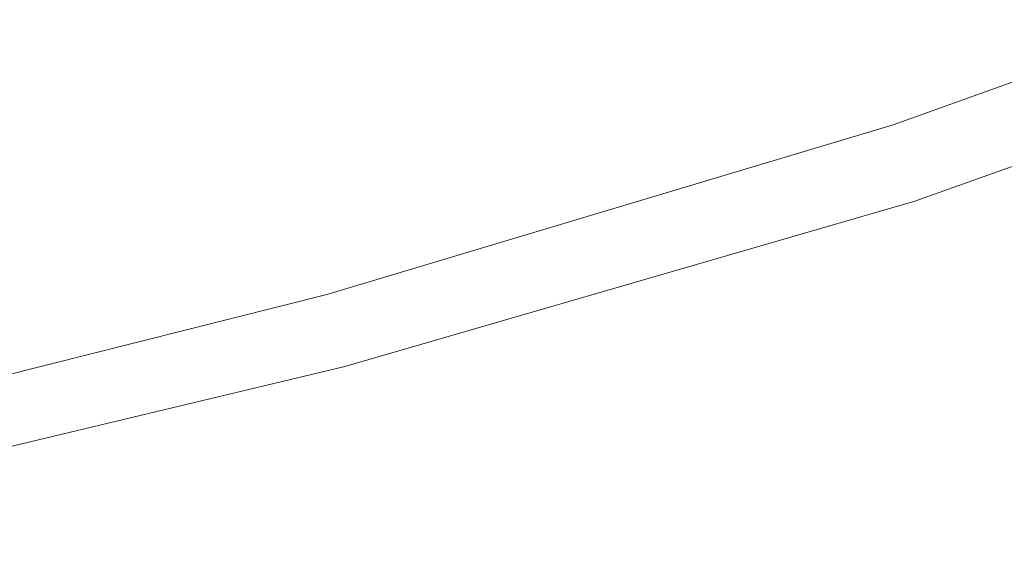
# Model space of a CAD drawing. Extents: x -167 to 783, y -501 to 449.
# Drawn here: x 216 to 269, y -399 to -370 of the extents above; entities that cross this region are included whole.
import ezdxf

# ---------------------------------------------------------------- set-up
doc = ezdxf.new("R2010")
doc.units = 0
doc.header["$LTSCALE"] = 500
doc.header["$MEASUREMENT"] = 0
doc.layers.add('NOVOTERM_CERAMIKA', color=7, linetype='Continuous')
doc.layers.add('NOVOTERM_CHROM', color=7, linetype='Continuous')

msp = doc.modelspace()

# ---------------------------------------------------------------- linework, layer by layer
at = {"layer": 'NOVOTERM_CERAMIKA', "lineweight": 0}
for points, invisible_edges in [([(230, -375.122, 6.323), (260.109, -365.693, 6.323), (259.885, -351.931, 6.016), (229.681, -361.129, 6.016)], 15), ([(289.078, -355.207, 6.323), (260.109, -365.693, 6.323), (261.233, -372.883, 7.245), (290.201, -362.335, 7.245)], 15), ([(200.183, -383.27, 6.323), (230, -375.122, 6.323), (229.681, -361.129, 6.016), (200.009, -369.172, 6.016)], 15), ([(290.201, -362.335, 7.245), (261.233, -372.883, 7.245), (262.544, -376.137, 9.089), (291.623, -365.681, 9.089)], 11), ([(230, -375.122, 6.323), (230.974, -382.224, 7.245), (261.233, -372.883, 7.245), (260.109, -365.693, 6.323)], 15), ([(292.476, -367.689, 12.163), (291.623, -365.681, 9.089), (262.544, -376.137, 9.089), (263.331, -378.09, 12.163)], 15), ([(292.903, -368.693, 17.572), (292.476, -367.689, 12.163), (263.331, -378.09, 12.163), (263.725, -379.067, 17.572)], 15), ([(292.903, -368.693, 17.572), (263.725, -379.067, 17.572), (263.856, -379.393, 26.423), (293.046, -369.027, 26.423)], 15), ([(293.01, -369.199, 145.515), (263.827, -379.56, 145.515), (263.785, -379.812, 147.715), (292.957, -369.457, 147.715)], 15), ([(293.036, -369.07, 141.155), (263.848, -379.434, 141.155), (263.827, -379.56, 145.515), (293.01, -369.199, 145.515)], 15), ([(293.036, -369.07, 141.155), (293.046, -369.027, 133.352), (263.856, -379.393, 133.352), (263.848, -379.434, 141.155)], 15), ([(293.046, -369.027, 133.352), (293.046, -369.027, 120.826), (263.856, -379.393, 120.826), (263.856, -379.393, 133.352)], 15), ([(293.046, -369.027, 80.674), (293.046, -369.027, 58.879), (263.856, -379.393, 58.879), (263.856, -379.393, 80.674)], 15), ([(293.046, -369.027, 58.879), (293.046, -369.027, 39.823), (263.856, -379.393, 39.823), (263.856, -379.393, 58.879)], 15), ([(293.046, -369.027, 80.674), (263.856, -379.393, 80.674), (263.856, -379.393, 102.295), (293.046, -369.027, 102.295)], 15), ([(293.046, -369.027, 102.295), (263.856, -379.393, 102.295), (263.856, -379.393, 120.826), (293.046, -369.027, 120.826)], 15), ([(293.046, -369.027, 26.423), (263.856, -379.393, 26.423), (263.856, -379.393, 39.823), (293.046, -369.027, 39.823)], 15), ([(292.659, -370.901, 149.695), (292.868, -369.886, 149.036), (263.714, -380.232, 149.036), (263.547, -381.223, 149.695)], 13), ([(292.868, -369.886, 149.036), (292.957, -369.457, 147.715), (263.785, -379.812, 147.715), (263.714, -380.232, 149.036)], 15), ([(292.659, -370.901, 149.695), (263.547, -381.223, 149.695), (263.216, -383.187, 149.915), (292.246, -372.914, 149.915)], 15), ([(230.974, -382.224, 7.245), (232.059, -385.272, 9.089), (262.544, -376.137, 9.089), (261.233, -372.883, 7.245)], 15), ([(292.246, -372.914, 149.915), (263.216, -383.187, 149.915), (262.651, -386.531, 149.915), (291.541, -376.337, 149.915)], 15), ([(200.183, -383.27, 6.323), (200.799, -390.192, 7.245), (230.974, -382.224, 7.245), (230, -375.122, 6.323)], 15), ([(232.71, -387.102, 12.163), (263.331, -378.09, 12.163), (262.544, -376.137, 9.089), (232.059, -385.272, 9.089)], 11), ([(290.461, -381.586, 149.915), (291.541, -376.337, 149.915), (262.651, -386.531, 149.915), (261.786, -391.657, 149.915)], 15), ([(233.035, -388.016, 17.572), (263.725, -379.067, 17.572), (263.331, -378.09, 12.163), (232.71, -387.102, 12.163)], 15), ([(233.035, -388.016, 17.572), (233.144, -388.32, 26.423), (263.856, -379.393, 26.423), (263.725, -379.067, 17.572)], 15), ([(233.138, -388.361, 141.155), (233.123, -388.484, 145.515), (263.827, -379.56, 145.515), (263.848, -379.434, 141.155)], 15), ([(233.138, -388.361, 141.155), (263.848, -379.434, 141.155), (263.856, -379.393, 133.352), (233.144, -388.32, 133.352)], 15), ([(233.144, -388.32, 133.352), (263.856, -379.393, 133.352), (263.856, -379.393, 120.826), (233.144, -388.32, 120.826)], 15), ([(233.144, -388.32, 80.674), (263.856, -379.393, 80.674), (263.856, -379.393, 58.879), (233.144, -388.32, 58.879)], 15), ([(233.144, -388.32, 58.879), (263.856, -379.393, 58.879), (263.856, -379.393, 39.823), (233.144, -388.32, 39.823)], 15), ([(233.144, -388.32, 80.674), (233.144, -388.32, 102.295), (263.856, -379.393, 102.295), (263.856, -379.393, 80.674)], 15), ([(233.144, -388.32, 102.295), (233.144, -388.32, 120.826), (263.856, -379.393, 120.826), (263.856, -379.393, 102.295)], 15), ([(233.144, -388.32, 26.423), (233.144, -388.32, 39.823), (263.856, -379.393, 39.823), (263.856, -379.393, 26.423)], 15), ([(233.037, -389.14, 149.036), (263.714, -380.232, 149.036), (263.785, -379.812, 147.715), (233.09, -388.73, 147.715)], 15), ([(233.123, -388.484, 145.515), (233.09, -388.73, 147.715), (263.785, -379.812, 147.715), (263.827, -379.56, 145.515)], 15), ([(232.912, -390.106, 149.695), (263.547, -381.223, 149.695), (263.714, -380.232, 149.036), (233.037, -389.14, 149.036)], 11), ([(232.912, -390.106, 149.695), (232.663, -392.024, 149.915), (263.216, -383.187, 149.915), (263.547, -381.223, 149.695)], 15), ([(289.186, -387.78, 149.915), (290.461, -381.586, 149.915), (261.786, -391.657, 149.915), (260.766, -397.706, 149.915)], 15), ([(200.799, -390.192, 7.245), (201.495, -392.97, 9.089), (232.059, -385.272, 9.089), (230.974, -382.224, 7.245)], 15), ([(232.663, -392.024, 149.915), (232.24, -395.287, 149.915), (262.651, -386.531, 149.915), (263.216, -383.187, 149.915)], 15), ([(201.914, -394.636, 12.163), (232.71, -387.102, 12.163), (232.059, -385.272, 9.089), (201.495, -392.97, 9.089)], 11), ([(231.591, -400.29, 149.915), (261.786, -391.657, 149.915), (262.651, -386.531, 149.915), (232.24, -395.287, 149.915)], 15), ([(202.123, -395.469, 17.572), (233.035, -388.016, 17.572), (232.71, -387.102, 12.163), (201.914, -394.636, 12.163)], 15), ([(289.186, -387.78, 149.915), (260.766, -397.706, 149.915), (259.734, -403.818, 149.915), (287.898, -394.039, 149.915)], 15), ([(202.123, -395.469, 17.572), (202.192, -395.746, 26.423), (233.144, -388.32, 26.423), (233.035, -388.016, 17.572)], 15), ([(202.178, -395.907, 145.515), (202.156, -396.147, 147.715), (233.09, -388.73, 147.715), (233.123, -388.484, 145.515)], 15), ([(202.189, -395.787, 141.155), (202.178, -395.907, 145.515), (233.123, -388.484, 145.515), (233.138, -388.361, 141.155)], 15), ([(202.189, -395.787, 141.155), (233.138, -388.361, 141.155), (233.144, -388.32, 133.352), (202.192, -395.746, 133.352)], 15), ([(202.192, -395.746, 133.352), (233.144, -388.32, 133.352), (233.144, -388.32, 120.826), (202.192, -395.746, 120.826)], 15), ([(202.192, -395.746, 80.674), (233.144, -388.32, 80.674), (233.144, -388.32, 58.879), (202.192, -395.746, 58.879)], 15), ([(202.192, -395.746, 58.879), (233.144, -388.32, 58.879), (233.144, -388.32, 39.823), (202.192, -395.746, 39.823)], 15), ([(202.192, -395.746, 80.674), (202.192, -395.746, 102.295), (233.144, -388.32, 102.295), (233.144, -388.32, 80.674)], 15), ([(202.192, -395.746, 102.295), (202.192, -395.746, 120.826), (233.144, -388.32, 120.826), (233.144, -388.32, 102.295)], 15), ([(202.192, -395.746, 26.423), (202.192, -395.746, 39.823), (233.144, -388.32, 39.823), (233.144, -388.32, 26.423)], 15), ([(202.119, -396.547, 149.036), (233.037, -389.14, 149.036), (233.09, -388.73, 147.715), (202.156, -396.147, 147.715)], 15), ([(202.033, -397.491, 149.695), (232.912, -390.106, 149.695), (233.037, -389.14, 149.036), (202.119, -396.547, 149.036)], 11), ([(202.033, -397.491, 149.695), (201.862, -399.365, 149.915), (232.663, -392.024, 149.915), (232.912, -390.106, 149.695)], 15), ([(230.825, -406.193, 149.915), (260.766, -397.706, 149.915), (261.786, -391.657, 149.915), (231.591, -400.29, 149.915)], 15), ([(201.862, -399.365, 149.915), (201.57, -402.553, 149.915), (232.24, -395.287, 149.915), (232.663, -392.024, 149.915)], 15), ([(287.898, -394.039, 149.915), (259.734, -403.818, 149.915), (258.837, -409.137, 149.915), (286.778, -399.486, 149.915)], 15), ([(201.124, -407.439, 149.915), (231.591, -400.29, 149.915), (232.24, -395.287, 149.915), (201.57, -402.553, 149.915)], 15), ([(230.825, -406.193, 149.915), (230.051, -412.158, 149.915), (259.734, -403.818, 149.915), (260.766, -397.706, 149.915)], 15)]:
    msp.add_3dface(points, dxfattribs=dict(at, invisible_edges=invisible_edges))
at = {"layer": 'NOVOTERM_CHROM', "lineweight": 0}
for points, invisible_edges in [([(283.601, -395.425, 152.202), (256.404, -404.781, 152.202), (256.404, -404.781, 154.488), (283.601, -395.425, 154.488)], 15), ([(283.601, -395.425, 149.915), (256.404, -404.781, 149.915), (256.404, -404.781, 152.202), (283.601, -395.425, 152.202)], 14), ([(256.404, -404.781, 154.488), (256.404, -404.781, 156.776), (283.601, -395.425, 156.776), (283.601, -395.425, 154.488)], 15), ([(256.404, -404.781, 156.776), (256.404, -404.781, 159.063), (283.601, -395.425, 159.063), (283.601, -395.425, 156.776)], 13), ([(287.125, -404.781, 149.915), (259.358, -414.332, 149.915), (256.404, -404.781, 149.915), (283.601, -395.425, 149.915)], 15), ([(259.358, -414.332, 159.063), (287.125, -404.781, 159.063), (283.601, -395.425, 159.063), (256.404, -404.781, 159.063)], 15)]:
    msp.add_3dface(points, dxfattribs=dict(at, invisible_edges=invisible_edges))

doc.saveas('drawing.dxf')
